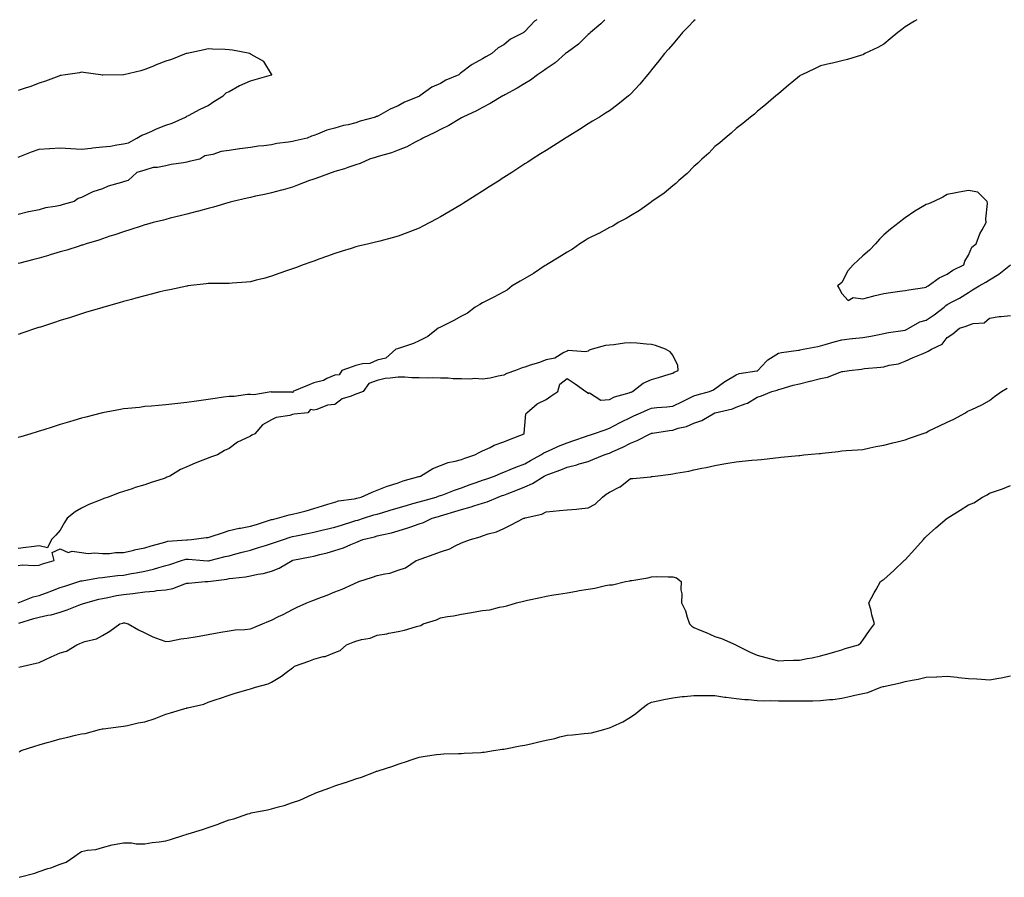
# Model space of a CAD drawing. Units: inches. Extents: x 902483 to 905123, y 7202858 to 7205498.
# Drawn here: x 903419 to 903885, y 7205092 to 7205498 of the extents above; entities that cross this region are included whole.
import ezdxf

# ---------------------------------------------------------------- set-up
doc = ezdxf.new("R2010")
doc.units = ezdxf.units.IN
doc.header["$MEASUREMENT"] = 0
doc.layers.add('Contour_90247202', color=7, linetype='Continuous', true_color=0xe19446)

msp = doc.modelspace()

# ---------------------------------------------------------------- linework, layer by layer
at = {"layer": 'Contour_90247202'}
for points in [[(903663.75, 7205498, 3267), (903662.63, 7205497.33, 3267), (903658.05, 7205492.35, 3267), (903657.78, 7205492.19, 3267), (903657.53, 7205491.92, 3267), (903651.18, 7205488.78, 3267), (903648.05, 7205486.08, 3267), (903645.37, 7205484.6, 3267), (903642.41, 7205481.92, 3267), (903639.48, 7205480.49, 3267), (903638.05, 7205479.54, 3267), (903633.1, 7205476.86, 3267), (903632.55, 7205476.41, 3267), (903628.05, 7205472.92, 3267), (903627.42, 7205472.56, 3267), (903626.72, 7205471.92, 3267), (903620.64, 7205469.34, 3267), (903618.05, 7205467.84, 3267), (903613.99, 7205465.98, 3267), (903608.32, 7205461.92, 3267), (903608.14, 7205461.84, 3267), (903608.05, 7205461.78, 3267), (903607.81, 7205461.69, 3267), (903600.98, 7205458.99, 3267), (903598.05, 7205457.27, 3267), (903594.28, 7205455.69, 3267), (903588.67, 7205452.55, 3267), (903588.05, 7205452.21, 3267), (903587.81, 7205452.15, 3267), (903587.38, 7205451.92, 3267), (903580.07, 7205449.89, 3267), (903578.05, 7205449.21, 3267), (903574.41, 7205448.29, 3267), (903572.1, 7205447.86, 3267), (903568.05, 7205446.61, 3267), (903564.28, 7205445.69, 3267), (903559.88, 7205443.74, 3267), (903558.05, 7205443.13, 3267), (903557.06, 7205442.92, 3267), (903554.92, 7205441.92, 3267), (903549.28, 7205440.69, 3267), (903548.05, 7205440.34, 3267), (903546.13, 7205439.99, 3267), (903540.67, 7205439.3, 3267), (903538.05, 7205438.8, 3267), (903534.4, 7205438.27, 3267), (903531.9, 7205438.07, 3267), (903528.05, 7205437.43, 3267), (903523.09, 7205436.88, 3267), (903522.97, 7205436.84, 3267), (903518.05, 7205436.08, 3267), (903514.31, 7205435.65, 3267), (903510.25, 7205434.13, 3267), (903506.51, 7205433.46, 3267), (903504.2, 7205431.92, 3267), (903499.09, 7205430.88, 3267), (903498.05, 7205430.57, 3267), (903496.34, 7205430.2, 3267), (903490.53, 7205429.44, 3267), (903488.05, 7205428.78, 3267), (903484.14, 7205428.01, 3267), (903482.01, 7205427.96, 3267), (903478.05, 7205426.76, 3267), (903474.35, 7205425.61, 3267), (903470.23, 7205421.92, 3267), (903468.53, 7205421.43, 3267), (903468.05, 7205421.26, 3267), (903467.03, 7205420.9, 3267), (903460.73, 7205419.24, 3267), (903458.05, 7205417.99, 3267), (903453.46, 7205416.51, 3267), (903451.62, 7205415.49, 3267), (903448.05, 7205413.83, 3267), (903446.58, 7205413.4, 3267), (903444.61, 7205411.92, 3267), (903439.42, 7205410.55, 3267), (903438.05, 7205410.08, 3267), (903435.65, 7205409.52, 3267), (903431.1, 7205408.87, 3267), (903428.05, 7205407.96, 3267), (903423.17, 7205407.04, 3267), (903422.94, 7205407.02, 3267), (903418.05, 7205405.81, 3267)], [(903695.87, 7205498, 3266), (903693.99, 7205495.98, 3266), (903689.13, 7205491.92, 3266), (903688.57, 7205491.39, 3266), (903688.05, 7205490.96, 3266), (903683.48, 7205486.49, 3266), (903680.36, 7205484.22, 3266), (903678.05, 7205482.49, 3266), (903677.74, 7205482.23, 3266), (903677.35, 7205481.92, 3266), (903672.37, 7205477.6, 3266), (903668.05, 7205474.69, 3266), (903666.42, 7205473.54, 3266), (903664.05, 7205471.92, 3266), (903660.67, 7205469.3, 3266), (903658.05, 7205467.76, 3266), (903654.44, 7205465.53, 3266), (903648.51, 7205462.37, 3266), (903648.05, 7205462.12, 3266), (903647.92, 7205462.06, 3266), (903647.67, 7205461.92, 3266), (903641.68, 7205458.29, 3266), (903638.05, 7205456.49, 3266), (903635.06, 7205454.91, 3266), (903628.69, 7205451.92, 3266), (903628.3, 7205451.67, 3266), (903628.05, 7205451.55, 3266), (903627.2, 7205451.06, 3266), (903622, 7205447.97, 3266), (903618.05, 7205446.04, 3266), (903615.4, 7205444.58, 3266), (903609.76, 7205441.92, 3266), (903608.72, 7205441.26, 3266), (903608.05, 7205440.92, 3266), (903606.12, 7205439.99, 3266), (903602.11, 7205437.86, 3266), (903598.05, 7205436.22, 3266), (903594.96, 7205435.01, 3266), (903589.68, 7205433.54, 3266), (903588.05, 7205433.01, 3266), (903587.23, 7205432.74, 3266), (903584.54, 7205431.92, 3266), (903580.01, 7205429.97, 3266), (903578.05, 7205429.34, 3266), (903574.15, 7205428.03, 3266), (903572.56, 7205427.41, 3266), (903568.05, 7205426.06, 3266), (903564.99, 7205424.99, 3266), (903558.99, 7205422.86, 3266), (903558.05, 7205422.53, 3266), (903557.59, 7205422.37, 3266), (903556.06, 7205421.92, 3266), (903550.35, 7205419.62, 3266), (903548.05, 7205418.74, 3266), (903543.62, 7205417.49, 3266), (903542.77, 7205417.21, 3266), (903538.05, 7205416.02, 3266), (903534.71, 7205415.26, 3266), (903530.52, 7205414.38, 3266), (903528.05, 7205413.85, 3266), (903526.52, 7205413.44, 3266), (903519.84, 7205411.92, 3266), (903518.43, 7205411.55, 3266), (903518.05, 7205411.45, 3266), (903517.42, 7205411.3, 3266), (903510.68, 7205409.28, 3266), (903508.05, 7205408.64, 3266), (903503.53, 7205407.41, 3266), (903502.78, 7205407.19, 3266), (903498.05, 7205405.94, 3266), (903494.85, 7205405.12, 3266), (903490.08, 7205403.95, 3266), (903488.05, 7205403.42, 3266), (903486.86, 7205403.11, 3266), (903482.09, 7205401.92, 3266), (903478.95, 7205401.02, 3266), (903478.05, 7205400.79, 3266), (903476.42, 7205400.28, 3266), (903471.39, 7205398.58, 3266), (903468.05, 7205397.62, 3266), (903463.84, 7205396.14, 3266), (903461.58, 7205395.46, 3266), (903458.05, 7205394.28, 3266), (903456.29, 7205393.68, 3266), (903450.36, 7205391.92, 3266), (903448.65, 7205391.31, 3266), (903448.05, 7205391.16, 3266), (903446.95, 7205390.81, 3266), (903441.1, 7205388.87, 3266), (903438.05, 7205388.01, 3266), (903433.34, 7205386.63, 3266), (903432.55, 7205386.41, 3266), (903428.05, 7205385.14, 3266), (903425.52, 7205384.44, 3266), (903418.86, 7205382.72, 3266), (903418.05, 7205382.51, 3266)], [(903738.59, 7205498, 3265), (903738.05, 7205497.45, 3265), (903735.34, 7205494.63, 3265), (903732.68, 7205491.92, 3265), (903730.56, 7205489.4, 3265), (903728.05, 7205486.45, 3265), (903725.97, 7205483.99, 3265), (903724.19, 7205481.92, 3265), (903721.47, 7205478.5, 3265), (903718.05, 7205474.21, 3265), (903717.02, 7205472.96, 3265), (903716.16, 7205471.92, 3265), (903712.44, 7205467.53, 3265), (903708.05, 7205462.68, 3265), (903707.65, 7205462.31, 3265), (903707.17, 7205461.92, 3265), (903702.11, 7205457.86, 3265), (903698.05, 7205454.87, 3265), (903696.24, 7205453.74, 3265), (903693.33, 7205451.92, 3265), (903690.07, 7205449.91, 3265), (903688.05, 7205448.66, 3265), (903683.9, 7205446.06, 3265), (903679.35, 7205443.23, 3265), (903678.05, 7205442.41, 3265), (903677.75, 7205442.21, 3265), (903677.27, 7205441.92, 3265), (903671.62, 7205438.35, 3265), (903668.05, 7205436.08, 3265), (903665.51, 7205434.46, 3265), (903661.54, 7205431.92, 3265), (903659.41, 7205430.55, 3265), (903658.05, 7205429.69, 3265), (903653.32, 7205426.65, 3265), (903651.83, 7205425.69, 3265), (903648.05, 7205423.27, 3265), (903647.23, 7205422.74, 3265), (903645.95, 7205421.92, 3265), (903641.14, 7205418.83, 3265), (903638.05, 7205416.84, 3265), (903635.05, 7205414.93, 3265), (903630.3, 7205411.92, 3265), (903628.92, 7205411.06, 3265), (903628.05, 7205410.51, 3265), (903624.59, 7205408.46, 3265), (903622.66, 7205407.31, 3265), (903618.05, 7205404.58, 3265), (903616.31, 7205403.66, 3265), (903613.02, 7205401.92, 3265), (903609.75, 7205400.22, 3265), (903608.05, 7205399.32, 3265), (903603.87, 7205397.74, 3265), (903602.68, 7205397.29, 3265), (903598.05, 7205395.51, 3265), (903595.21, 7205394.75, 3265), (903589.32, 7205393.19, 3265), (903588.05, 7205392.86, 3265), (903587.3, 7205392.68, 3265), (903584.2, 7205391.92, 3265), (903579.26, 7205390.71, 3265), (903578.05, 7205390.4, 3265), (903575.86, 7205389.73, 3265), (903571.52, 7205388.44, 3265), (903568.05, 7205387.35, 3265), (903564.04, 7205385.94, 3265), (903560.88, 7205384.75, 3265), (903558.05, 7205383.72, 3265), (903556.73, 7205383.25, 3265), (903553.11, 7205381.92, 3265), (903549.4, 7205380.57, 3265), (903548.05, 7205380.06, 3265), (903545.19, 7205379.07, 3265), (903542.02, 7205377.96, 3265), (903538.05, 7205376.53, 3265), (903534.44, 7205375.53, 3265), (903530.77, 7205374.63, 3265), (903528.05, 7205373.93, 3265), (903526.23, 7205373.74, 3265), (903519.37, 7205373.25, 3265), (903518.05, 7205373.11, 3265), (903516.91, 7205373.07, 3265), (903509.19, 7205373.05, 3265), (903508.05, 7205373.01, 3265), (903507.1, 7205372.88, 3265), (903498.46, 7205371.92, 3265), (903498.09, 7205371.88, 3265), (903498.05, 7205371.88, 3265), (903498, 7205371.86, 3265), (903489.86, 7205370.12, 3265), (903488.05, 7205369.79, 3265), (903485.19, 7205369.07, 3265), (903481.77, 7205368.21, 3265), (903478.05, 7205367.25, 3265), (903473.83, 7205366.14, 3265), (903471.71, 7205365.57, 3265), (903468.05, 7205364.6, 3265), (903465.96, 7205364.01, 3265), (903458.72, 7205361.92, 3265), (903458.2, 7205361.76, 3265), (903458.05, 7205361.72, 3265), (903457.76, 7205361.63, 3265), (903450.53, 7205359.44, 3265), (903448.05, 7205358.68, 3265), (903443.33, 7205357.19, 3265), (903442.9, 7205357.06, 3265), (903438.05, 7205355.53, 3265), (903435.31, 7205354.65, 3265), (903428.62, 7205352.49, 3265), (903428.05, 7205352.31, 3265), (903427.76, 7205352.21, 3265), (903426.87, 7205351.92, 3265), (903420.3, 7205349.67, 3265), (903418.05, 7205348.89, 3265)], [(903843.62, 7205498, 3264), (903842.59, 7205497.37, 3264), (903838.05, 7205494.54, 3264), (903836.57, 7205493.4, 3264), (903834.6, 7205491.92, 3264), (903831.07, 7205488.89, 3264), (903828.05, 7205486.49, 3264), (903825.12, 7205484.85, 3264), (903819.03, 7205481.92, 3264), (903818.4, 7205481.57, 3264), (903818.05, 7205481.41, 3264), (903817.36, 7205481.24, 3264), (903810.76, 7205479.21, 3264), (903808.05, 7205478.58, 3264), (903803.62, 7205477.49, 3264), (903802.71, 7205477.27, 3264), (903798.05, 7205476.1, 3264), (903795.18, 7205474.79, 3264), (903789.15, 7205471.92, 3264), (903788.44, 7205471.53, 3264), (903788.05, 7205471.31, 3264), (903784.46, 7205468.33, 3264), (903782.92, 7205467.06, 3264), (903778.05, 7205462.94, 3264), (903777.51, 7205462.45, 3264), (903776.88, 7205461.92, 3264), (903772.17, 7205457.8, 3264), (903768.05, 7205454.52, 3264), (903766.69, 7205453.29, 3264), (903764.94, 7205451.92, 3264), (903761.16, 7205448.81, 3264), (903758.05, 7205446.55, 3264), (903755.7, 7205444.26, 3264), (903752.84, 7205441.92, 3264), (903750.29, 7205439.67, 3264), (903748.05, 7205437.97, 3264), (903745.12, 7205434.85, 3264), (903741.8, 7205431.92, 3264), (903739.92, 7205430.05, 3264), (903738.05, 7205428.54, 3264), (903734.82, 7205425.16, 3264), (903730.93, 7205421.92, 3264), (903729.48, 7205420.49, 3264), (903728.05, 7205419.38, 3264), (903724.06, 7205415.9, 3264), (903718.16, 7205411.92, 3264), (903718.1, 7205411.86, 3264), (903718.05, 7205411.84, 3264), (903717.77, 7205411.65, 3264), (903712.36, 7205407.6, 3264), (903708.05, 7205405.2, 3264), (903706.03, 7205403.93, 3264), (903702.26, 7205401.92, 3264), (903699.68, 7205400.3, 3264), (903698.05, 7205399.62, 3264), (903693.12, 7205396.84, 3264), (903692.87, 7205396.74, 3264), (903688.05, 7205394.42, 3264), (903686.51, 7205393.46, 3264), (903684.06, 7205391.92, 3264), (903680.6, 7205389.36, 3264), (903678.05, 7205387.99, 3264), (903674.33, 7205385.63, 3264), (903668.23, 7205381.92, 3264), (903668.13, 7205381.84, 3264), (903668.05, 7205381.8, 3264), (903667.71, 7205381.59, 3264), (903662.13, 7205377.84, 3264), (903658.05, 7205375.53, 3264), (903655.8, 7205374.17, 3264), (903652.05, 7205371.92, 3264), (903649.8, 7205370.16, 3264), (903648.05, 7205369.22, 3264), (903643.41, 7205366.55, 3264), (903642.06, 7205365.92, 3264), (903638.05, 7205363.91, 3264), (903636.77, 7205363.21, 3264), (903634.49, 7205361.92, 3264), (903630.9, 7205359.07, 3264), (903628.05, 7205357.62, 3264), (903624.46, 7205355.51, 3264), (903619.09, 7205352.96, 3264), (903618.05, 7205352.43, 3264), (903617.71, 7205352.25, 3264), (903617.04, 7205351.92, 3264), (903612.02, 7205347.94, 3264), (903608.05, 7205345.87, 3264), (903605.33, 7205344.63, 3264), (903598.61, 7205342.49, 3264), (903598.05, 7205342.27, 3264), (903597.79, 7205342.17, 3264), (903596.97, 7205341.92, 3264), (903592.17, 7205337.8, 3264), (903588.05, 7205336.71, 3264), (903584.7, 7205335.28, 3264), (903581.23, 7205335.1, 3264), (903578.05, 7205334.32, 3264), (903576.34, 7205333.62, 3264), (903571.44, 7205331.92, 3264), (903570.07, 7205329.91, 3264), (903568.05, 7205329.75, 3264), (903564.2, 7205328.07, 3264), (903562.73, 7205327.23, 3264), (903558.05, 7205326, 3264), (903555.17, 7205324.79, 3264), (903548.21, 7205321.92, 3264), (903548.31, 7205321.67, 3264), (903548.05, 7205321.49, 3264), (903547.78, 7205321.65, 3264), (903538.38, 7205321.59, 3264), (903538.05, 7205321.69, 3264), (903537.86, 7205321.72, 3264), (903529.65, 7205320.32, 3264), (903528.05, 7205320.55, 3264), (903526.63, 7205320.51, 3264), (903520.34, 7205319.63, 3264), (903518.05, 7205319.6, 3264), (903515.34, 7205319.21, 3264), (903511.38, 7205318.58, 3264), (903508.05, 7205318.13, 3264), (903503.66, 7205317.53, 3264), (903502.6, 7205317.37, 3264), (903498.05, 7205316.74, 3264), (903493.7, 7205316.28, 3264), (903492.25, 7205316.12, 3264), (903488.05, 7205315.69, 3264), (903484.6, 7205315.38, 3264), (903481.21, 7205315.08, 3264), (903478.05, 7205314.81, 3264), (903475.54, 7205314.44, 3264), (903470.1, 7205313.97, 3264), (903468.05, 7205313.7, 3264), (903466.59, 7205313.38, 3264), (903458.13, 7205311.92, 3264), (903458.06, 7205311.9, 3264), (903458.05, 7205311.9, 3264), (903458.03, 7205311.9, 3264), (903450.14, 7205309.83, 3264), (903448.05, 7205309.4, 3264), (903444.42, 7205308.29, 3264), (903442.38, 7205307.58, 3264), (903438.05, 7205306.39, 3264), (903434.72, 7205305.26, 3264), (903429.83, 7205303.7, 3264), (903428.05, 7205303.11, 3264), (903427.14, 7205302.84, 3264), (903424.08, 7205301.92, 3264), (903419.46, 7205300.51, 3264), (903418.05, 7205300.14, 3264)], [(903418.05, 7205432.96, 3267), (903419.71, 7205433.58, 3267), (903424.47, 7205435.51, 3267), (903428.05, 7205436.74, 3267), (903432.97, 7205437, 3267), (903433.13, 7205437, 3267), (903438.05, 7205437.25, 3267), (903443.01, 7205436.96, 3267), (903443.08, 7205436.96, 3267), (903448.05, 7205436.71, 3267), (903452.76, 7205437.21, 3267), (903453.39, 7205437.27, 3267), (903458.05, 7205437.72, 3267), (903461.79, 7205438.17, 3267), (903464.88, 7205438.76, 3267), (903468.05, 7205439.17, 3267), (903470.31, 7205439.67, 3267), (903474.3, 7205441.92, 3267), (903476.69, 7205443.29, 3267), (903478.05, 7205443.76, 3267), (903481.35, 7205445.22, 3267), (903483.65, 7205446.31, 3267), (903488.05, 7205448.01, 3267), (903490.97, 7205448.99, 3267), (903497.33, 7205451.92, 3267), (903497.76, 7205452.21, 3267), (903498.05, 7205452.31, 3267), (903498.84, 7205452.7, 3267), (903504.27, 7205455.69, 3267), (903508.05, 7205457.37, 3267), (903510.73, 7205459.24, 3267), (903515.17, 7205461.92, 3267), (903516.66, 7205463.31, 3267), (903518.05, 7205463.97, 3267), (903522.94, 7205466.8, 3267), (903523.07, 7205466.9, 3267), (903528.05, 7205469.05, 3267), (903530.26, 7205469.71, 3267), (903538, 7205471.88, 3267), (903538.05, 7205471.88, 3267), (903538.08, 7205471.9, 3267), (903538.21, 7205471.92, 3267), (903538.18, 7205472.04, 3267), (903538.05, 7205472.21, 3267), (903534.37, 7205478.25, 3267), (903528.44, 7205481.53, 3267), (903528.05, 7205481.8, 3267), (903527.99, 7205481.86, 3267), (903527.85, 7205481.92, 3267), (903519.65, 7205483.52, 3267), (903518.05, 7205483.78, 3267), (903516.13, 7205483.85, 3267), (903510.2, 7205484.07, 3267), (903508.05, 7205484.15, 3267), (903506.18, 7205483.78, 3267), (903498.2, 7205482.06, 3267), (903498.05, 7205482.04, 3267), (903497.96, 7205482, 3267), (903497.7, 7205481.92, 3267), (903490.76, 7205479.21, 3267), (903488.05, 7205478.44, 3267), (903483.43, 7205476.55, 3267), (903482.16, 7205476.04, 3267), (903478.05, 7205474.34, 3267), (903476.19, 7205473.78, 3267), (903468.22, 7205471.92, 3267), (903468.09, 7205471.88, 3267), (903468.05, 7205471.86, 3267), (903468, 7205471.86, 3267), (903458.18, 7205471.78, 3267), (903458.05, 7205471.78, 3267), (903457.93, 7205471.8, 3267), (903457.17, 7205471.92, 3267), (903449.06, 7205472.94, 3267), (903448.05, 7205473.11, 3267), (903447.14, 7205472.84, 3267), (903440.52, 7205471.92, 3267), (903438.42, 7205471.55, 3267), (903438.05, 7205471.51, 3267), (903437.44, 7205471.31, 3267), (903431.1, 7205468.87, 3267), (903428.05, 7205467.92, 3267), (903423.69, 7205466.28, 3267), (903421.92, 7205465.79, 3267), (903418.05, 7205464.52, 3267)], [(903418.11, 7205221.92, 3263), (903425.27, 7205224.69, 3263), (903428.05, 7205225.34, 3263), (903432.79, 7205227.17, 3263), (903433.59, 7205227.47, 3263), (903438.05, 7205229.11, 3263), (903440.2, 7205229.77, 3263), (903446.89, 7205231.92, 3263), (903447.74, 7205232.23, 3263), (903448.05, 7205232.29, 3263), (903448.48, 7205232.35, 3263), (903456.22, 7205233.76, 3263), (903458.05, 7205233.95, 3263), (903460.33, 7205234.21, 3263), (903465.22, 7205234.75, 3263), (903468.05, 7205235.05, 3263), (903471.85, 7205235.73, 3263), (903473.93, 7205236.04, 3263), (903478.05, 7205236.82, 3263), (903482.16, 7205237.8, 3263), (903484.73, 7205238.6, 3263), (903488.05, 7205239.5, 3263), (903489.87, 7205240.1, 3263), (903495.43, 7205241.92, 3263), (903497.46, 7205242.51, 3263), (903498.05, 7205242.6, 3263), (903498.74, 7205242.6, 3263), (903505.94, 7205241.92, 3263), (903507.85, 7205241.72, 3263), (903508.05, 7205241.72, 3263), (903508.22, 7205241.74, 3263), (903508.92, 7205241.92, 3263), (903516.21, 7205243.76, 3263), (903518.05, 7205244.21, 3263), (903521.18, 7205245.05, 3263), (903524.15, 7205245.81, 3263), (903528.05, 7205246.9, 3263), (903531.93, 7205248.05, 3263), (903535.19, 7205249.07, 3263), (903538.05, 7205249.93, 3263), (903539.52, 7205250.46, 3263), (903543.71, 7205251.92, 3263), (903546.98, 7205252.99, 3263), (903548.05, 7205253.27, 3263), (903549.75, 7205253.62, 3263), (903555.19, 7205254.77, 3263), (903558.05, 7205255.38, 3263), (903562.6, 7205256.47, 3263), (903563.31, 7205256.65, 3263), (903568.05, 7205257.74, 3263), (903571.26, 7205258.72, 3263), (903576.51, 7205260.38, 3263), (903578.05, 7205260.87, 3263), (903578.89, 7205261.08, 3263), (903581.56, 7205261.92, 3263), (903586.49, 7205263.48, 3263), (903588.05, 7205263.89, 3263), (903590.84, 7205264.71, 3263), (903594.25, 7205265.73, 3263), (903598.05, 7205266.82, 3263), (903601.99, 7205267.97, 3263), (903605, 7205268.87, 3263), (903608.05, 7205269.77, 3263), (903609.72, 7205270.24, 3263), (903615.99, 7205271.92, 3263), (903617.51, 7205272.47, 3263), (903618.05, 7205272.64, 3263), (903619.2, 7205273.07, 3263), (903624.77, 7205275.2, 3263), (903628.05, 7205276.35, 3263), (903632.06, 7205277.9, 3263), (903634.98, 7205278.85, 3263), (903638.05, 7205279.93, 3263), (903639.5, 7205280.47, 3263), (903643.73, 7205281.92, 3263), (903646.77, 7205283.21, 3263), (903648.05, 7205283.7, 3263), (903651.08, 7205284.95, 3263), (903653.8, 7205286.18, 3263), (903658.05, 7205287.74, 3263), (903660.68, 7205289.3, 3263), (903665.52, 7205291.92, 3263), (903667.04, 7205292.94, 3263), (903668.05, 7205293.38, 3263), (903670.66, 7205294.52, 3263), (903673.95, 7205296.02, 3263), (903678.05, 7205297.7, 3263), (903681.24, 7205298.74, 3263), (903686.73, 7205300.61, 3263), (903688.05, 7205301.04, 3263), (903688.71, 7205301.26, 3263), (903690.58, 7205301.92, 3263), (903696.09, 7205303.87, 3263), (903698.05, 7205304.58, 3263), (903702.9, 7205307.08, 3263), (903703.5, 7205307.37, 3263), (903708.05, 7205309.69, 3263), (903709.59, 7205310.38, 3263), (903712.91, 7205311.92, 3263), (903716.48, 7205313.5, 3263), (903718.05, 7205314.11, 3263), (903720.49, 7205314.36, 3263), (903725.28, 7205314.69, 3263), (903728.05, 7205315.01, 3263), (903732.73, 7205317.23, 3263), (903733.99, 7205317.86, 3263), (903738.05, 7205319.83, 3263), (903739.59, 7205320.38, 3263), (903745.39, 7205321.92, 3263), (903747.29, 7205322.68, 3263), (903748.05, 7205323.15, 3263), (903752.75, 7205326.63, 3263), (903753.09, 7205326.88, 3263), (903758.05, 7205329.81, 3263), (903759.56, 7205330.4, 3263), (903767.83, 7205331.71, 3263), (903768.05, 7205331.76, 3263), (903768.17, 7205331.8, 3263), (903768.32, 7205331.92, 3263), (903772.45, 7205336.31, 3263), (903773.03, 7205336.94, 3263), (903773.13, 7205337, 3263), (903778.05, 7205340.1, 3263), (903779.61, 7205340.36, 3263), (903787.63, 7205341.49, 3263), (903788.05, 7205341.57, 3263), (903788.35, 7205341.63, 3263), (903789.86, 7205341.92, 3263), (903796.68, 7205343.29, 3263), (903798.05, 7205343.52, 3263), (903800.29, 7205344.17, 3263), (903804.44, 7205345.53, 3263), (903808.05, 7205346.41, 3263), (903812.96, 7205347.02, 3263), (903813.16, 7205347.04, 3263), (903818.05, 7205347.58, 3263), (903821.78, 7205348.19, 3263), (903824.96, 7205348.83, 3263), (903828.05, 7205349.36, 3263), (903830.13, 7205349.83, 3263), (903836.96, 7205350.83, 3263), (903838.05, 7205351.04, 3263), (903838.7, 7205351.28, 3263), (903839.81, 7205351.92, 3263), (903844.99, 7205354.99, 3263), (903848.05, 7205355.79, 3263), (903851.77, 7205358.19, 3263), (903856.59, 7205361.92, 3263), (903857.31, 7205362.66, 3263), (903858.05, 7205363.13, 3263), (903860.66, 7205364.54, 3263), (903863.88, 7205366.1, 3263), (903868.05, 7205368.81, 3263), (903869.95, 7205370.03, 3263), (903873.1, 7205371.92, 3263), (903876.28, 7205373.7, 3263), (903878.05, 7205374.83, 3263), (903882.39, 7205377.58, 3263), (903888.02, 7205381.92, 3263)], [(903418.44, 7205212.31, 3262), (903425.57, 7205214.4, 3262), (903428.05, 7205215.14, 3262), (903432.17, 7205216.04, 3262), (903433.78, 7205216.2, 3262), (903438.05, 7205217.47, 3262), (903441.33, 7205218.64, 3262), (903446.87, 7205220.73, 3262), (903448.05, 7205221.18, 3262), (903448.62, 7205221.35, 3262), (903450.14, 7205221.92, 3262), (903456.36, 7205223.62, 3262), (903458.05, 7205223.99, 3262), (903460.54, 7205224.42, 3262), (903464.68, 7205225.28, 3262), (903468.05, 7205225.81, 3262), (903472.47, 7205226.33, 3262), (903473.52, 7205226.45, 3262), (903478.05, 7205227.02, 3262), (903482.55, 7205227.43, 3262), (903483.79, 7205227.66, 3262), (903488.05, 7205228.11, 3262), (903491.36, 7205228.62, 3262), (903497.03, 7205230.9, 3262), (903498.05, 7205231.14, 3262), (903498.81, 7205231.16, 3262), (903506.63, 7205231.92, 3262), (903507.98, 7205232, 3262), (903508.14, 7205232, 3262), (903516.87, 7205233.09, 3262), (903518.05, 7205233.33, 3262), (903519.74, 7205233.62, 3262), (903525.78, 7205234.19, 3262), (903528.05, 7205234.65, 3262), (903531.58, 7205235.44, 3262), (903534.19, 7205235.79, 3262), (903538.05, 7205236.9, 3262), (903541.63, 7205238.35, 3262), (903547.84, 7205241.92, 3262), (903548, 7205241.98, 3262), (903548.05, 7205242, 3262), (903548.14, 7205242.02, 3262), (903556.35, 7205243.62, 3262), (903558.05, 7205244.01, 3262), (903560.89, 7205244.75, 3262), (903564.45, 7205245.51, 3262), (903568.05, 7205246.59, 3262), (903572.11, 7205247.86, 3262), (903575.71, 7205249.58, 3262), (903578.05, 7205250.51, 3262), (903579.08, 7205250.9, 3262), (903581.36, 7205251.92, 3262), (903586.76, 7205253.21, 3262), (903588.05, 7205253.58, 3262), (903590.28, 7205254.15, 3262), (903594.88, 7205255.08, 3262), (903598.05, 7205256.02, 3262), (903602.61, 7205257.37, 3262), (903604.07, 7205257.94, 3262), (903608.05, 7205259.3, 3262), (903609.98, 7205259.99, 3262), (903614.22, 7205261.92, 3262), (903617.2, 7205262.78, 3262), (903618.05, 7205263.01, 3262), (903619.61, 7205263.48, 3262), (903624.86, 7205265.1, 3262), (903628.05, 7205266.06, 3262), (903632.64, 7205267.33, 3262), (903633.91, 7205267.78, 3262), (903638.05, 7205269.07, 3262), (903640.25, 7205269.71, 3262), (903645.46, 7205271.92, 3262), (903647.32, 7205272.64, 3262), (903648.05, 7205272.9, 3262), (903649.67, 7205273.54, 3262), (903654.53, 7205275.44, 3262), (903658.05, 7205276.8, 3262), (903661.64, 7205278.33, 3262), (903667.21, 7205281.92, 3262), (903667.73, 7205282.23, 3262), (903668.05, 7205282.41, 3262), (903668.85, 7205282.72, 3262), (903675.04, 7205284.93, 3262), (903678.05, 7205286.18, 3262), (903682.71, 7205287.25, 3262), (903683.77, 7205287.64, 3262), (903688.05, 7205288.85, 3262), (903690.28, 7205289.69, 3262), (903695.55, 7205291.92, 3262), (903697.43, 7205292.55, 3262), (903698.05, 7205292.76, 3262), (903699.62, 7205293.48, 3262), (903704.36, 7205295.61, 3262), (903708.05, 7205297.51, 3262), (903711.27, 7205298.7, 3262), (903717.38, 7205301.92, 3262), (903717.84, 7205302.13, 3262), (903718.05, 7205302.21, 3262), (903718.39, 7205302.25, 3262), (903726.44, 7205303.52, 3262), (903728.05, 7205303.7, 3262), (903730.67, 7205304.54, 3262), (903734.52, 7205305.44, 3262), (903738.05, 7205306.92, 3262), (903741.82, 7205308.15, 3262), (903747.99, 7205311.86, 3262), (903748.05, 7205311.88, 3262), (903748.07, 7205311.9, 3262), (903748.13, 7205311.92, 3262), (903756.28, 7205313.7, 3262), (903758.05, 7205314.5, 3262), (903762.3, 7205316.18, 3262), (903763.48, 7205316.49, 3262), (903768.05, 7205319.24, 3262), (903770.03, 7205319.95, 3262), (903774.91, 7205321.92, 3262), (903777.44, 7205322.53, 3262), (903778.05, 7205322.92, 3262), (903779.4, 7205323.27, 3262), (903785.07, 7205324.89, 3262), (903788.05, 7205325.61, 3262), (903792.98, 7205326.86, 3262), (903793.09, 7205326.88, 3262), (903798.05, 7205328.05, 3262), (903801.25, 7205328.72, 3262), (903807.27, 7205331.14, 3262), (903808.05, 7205331.35, 3262), (903808.61, 7205331.37, 3262), (903811.59, 7205331.92, 3262), (903817.4, 7205332.56, 3262), (903818.05, 7205332.66, 3262), (903818.91, 7205332.78, 3262), (903826.52, 7205333.44, 3262), (903828.05, 7205333.66, 3262), (903830.46, 7205334.34, 3262), (903834.87, 7205335.1, 3262), (903838.05, 7205336.3, 3262), (903841.95, 7205338.01, 3262), (903845.79, 7205339.65, 3262), (903848.05, 7205340.65, 3262), (903848.98, 7205340.98, 3262), (903850.49, 7205341.92, 3262), (903855.58, 7205344.38, 3262), (903858.05, 7205347.51, 3262), (903860.64, 7205349.32, 3262), (903863.83, 7205351.92, 3262), (903867.04, 7205352.94, 3262), (903868.05, 7205353.37, 3262), (903870.25, 7205354.11, 3262), (903875.46, 7205354.5, 3262), (903878.05, 7205356.63, 3262), (903882.59, 7205357.39, 3262), (903883.53, 7205357.41, 3262), (903888.05, 7205357.99, 3262)], [(903418.05, 7205239.63, 3264), (903420.14, 7205239.83, 3264), (903425.63, 7205239.5, 3264), (903428.05, 7205239.67, 3264), (903429.6, 7205240.38, 3264), (903435.18, 7205241.92, 3264), (903434.19, 7205245.79, 3264), (903438.05, 7205247.47, 3264), (903441.78, 7205245.65, 3264), (903443.67, 7205246.3, 3264), (903448.05, 7205245.69, 3264), (903451.31, 7205245.18, 3264), (903454.39, 7205245.59, 3264), (903458.05, 7205245.24, 3264), (903461.4, 7205245.26, 3264), (903464.22, 7205245.75, 3264), (903468.05, 7205245.79, 3264), (903473.04, 7205246.9, 3264), (903473.06, 7205246.92, 3264), (903478.05, 7205247.88, 3264), (903481.12, 7205248.85, 3264), (903486.49, 7205250.36, 3264), (903488.05, 7205250.83, 3264), (903488.96, 7205251.02, 3264), (903497.85, 7205251.72, 3264), (903498.05, 7205251.76, 3264), (903498.22, 7205251.76, 3264), (903500.21, 7205251.92, 3264), (903507.16, 7205252.82, 3264), (903508.05, 7205252.88, 3264), (903509.47, 7205253.35, 3264), (903514.86, 7205255.1, 3264), (903518.05, 7205256.12, 3264), (903522.73, 7205257.25, 3264), (903523.43, 7205257.29, 3264), (903528.05, 7205258.15, 3264), (903530.93, 7205259.05, 3264), (903537.1, 7205260.96, 3264), (903538.05, 7205261.28, 3264), (903538.56, 7205261.41, 3264), (903540.93, 7205261.92, 3264), (903546.43, 7205263.54, 3264), (903548.05, 7205263.8, 3264), (903550.64, 7205264.5, 3264), (903554.45, 7205265.51, 3264), (903558.05, 7205266.55, 3264), (903562.19, 7205267.78, 3264), (903564.7, 7205268.56, 3264), (903568.05, 7205269.6, 3264), (903569.84, 7205270.14, 3264), (903577.23, 7205271.1, 3264), (903578.05, 7205271.3, 3264), (903578.54, 7205271.43, 3264), (903580.57, 7205271.92, 3264), (903585.77, 7205274.21, 3264), (903588.05, 7205275.22, 3264), (903592.82, 7205277.15, 3264), (903593.43, 7205277.29, 3264), (903598.05, 7205278.76, 3264), (903600.35, 7205279.62, 3264), (903607.8, 7205281.67, 3264), (903608.05, 7205281.74, 3264), (903608.18, 7205281.78, 3264), (903608.54, 7205281.92, 3264), (903614.42, 7205285.55, 3264), (903618.05, 7205286.96, 3264), (903621.68, 7205288.29, 3264), (903625.08, 7205288.95, 3264), (903628.05, 7205289.79, 3264), (903629.59, 7205290.38, 3264), (903634.36, 7205291.92, 3264), (903636.69, 7205293.29, 3264), (903638.05, 7205293.81, 3264), (903641.58, 7205295.46, 3264), (903643.5, 7205296.47, 3264), (903648.05, 7205298.09, 3264), (903650.72, 7205299.24, 3264), (903657.74, 7205301.92, 3264), (903657.69, 7205302.29, 3264), (903658.05, 7205305.88, 3264), (903658.54, 7205311.43, 3264), (903658.92, 7205311.92, 3264), (903663.88, 7205316.1, 3264), (903668.05, 7205318.13, 3264), (903670.3, 7205319.67, 3264), (903673.61, 7205321.92, 3264), (903674.53, 7205325.44, 3264), (903678.05, 7205328.05, 3264), (903681.79, 7205325.65, 3264), (903686.83, 7205321.92, 3264), (903687.66, 7205321.53, 3264), (903688.05, 7205321.04, 3264), (903688.66, 7205321.31, 3264), (903694.01, 7205317.88, 3264), (903698.05, 7205318.13, 3264), (903700.54, 7205319.44, 3264), (903707.48, 7205321.35, 3264), (903708.05, 7205321.57, 3264), (903708.3, 7205321.67, 3264), (903709, 7205321.92, 3264), (903714.03, 7205325.94, 3264), (903718.05, 7205327.64, 3264), (903721.38, 7205328.58, 3264), (903726.28, 7205330.14, 3264), (903728.05, 7205330.67, 3264), (903728.79, 7205331.18, 3264), (903730.58, 7205331.92, 3264), (903730.39, 7205334.26, 3264), (903728.05, 7205339.13, 3264), (903726.86, 7205340.73, 3264), (903724.66, 7205341.92, 3264), (903719.85, 7205343.72, 3264), (903718.05, 7205344.19, 3264), (903715.67, 7205344.3, 3264), (903711.01, 7205344.89, 3264), (903708.05, 7205344.99, 3264), (903705.18, 7205344.79, 3264), (903700.15, 7205344.03, 3264), (903698.05, 7205343.87, 3264), (903696.24, 7205343.74, 3264), (903689.95, 7205341.92, 3264), (903688.52, 7205341.45, 3264), (903688.05, 7205340.98, 3264), (903686.8, 7205340.67, 3264), (903678.61, 7205341.35, 3264), (903678.05, 7205341.02, 3264), (903676.53, 7205340.4, 3264), (903672.28, 7205337.68, 3264), (903668.05, 7205336.94, 3264), (903664.49, 7205335.47, 3264), (903660.5, 7205334.36, 3264), (903658.05, 7205333.54, 3264), (903656.83, 7205333.13, 3264), (903653.54, 7205331.92, 3264), (903649.55, 7205330.42, 3264), (903648.05, 7205329.73, 3264), (903645.36, 7205329.22, 3264), (903641.64, 7205328.33, 3264), (903638.05, 7205327.72, 3264), (903634.17, 7205328.03, 3264), (903632.22, 7205327.76, 3264), (903628.05, 7205327.96, 3264), (903624.13, 7205327.99, 3264), (903621.78, 7205328.19, 3264), (903618.05, 7205328.25, 3264), (903614.49, 7205328.35, 3264), (903611.71, 7205328.27, 3264), (903608.05, 7205328.37, 3264), (903604.51, 7205328.37, 3264), (903601.18, 7205328.8, 3264), (903598.05, 7205328.81, 3264), (903594.32, 7205328.19, 3264), (903591.88, 7205328.09, 3264), (903588.05, 7205327.23, 3264), (903584.17, 7205325.81, 3264), (903581.46, 7205321.92, 3264), (903578.93, 7205321.04, 3264), (903578.05, 7205320.65, 3264), (903575.8, 7205319.67, 3264), (903571.5, 7205318.48, 3264), (903568.05, 7205315.85, 3264), (903564.53, 7205315.44, 3264), (903559.57, 7205313.44, 3264), (903558.05, 7205313.13, 3264), (903556.48, 7205313.5, 3264), (903555.26, 7205311.92, 3264), (903548.81, 7205311.16, 3264), (903548.05, 7205311.04, 3264), (903546.75, 7205310.61, 3264), (903540.29, 7205309.69, 3264), (903538.05, 7205308.46, 3264), (903533.87, 7205306.1, 3264), (903530.1, 7205301.92, 3264), (903528.71, 7205301.26, 3264), (903528.05, 7205300.87, 3264), (903525.81, 7205299.67, 3264), (903522.01, 7205297.96, 3264), (903518.05, 7205295.03, 3264), (903515.87, 7205294.09, 3264), (903512.5, 7205291.92, 3264), (903509.19, 7205290.79, 3264), (903508.05, 7205290.42, 3264), (903505.52, 7205289.38, 3264), (903501.87, 7205288.09, 3264), (903498.05, 7205286.28, 3264), (903495, 7205284.97, 3264), (903489.87, 7205281.92, 3264), (903488.59, 7205281.39, 3264), (903488.05, 7205281.08, 3264), (903486.78, 7205280.65, 3264), (903481.08, 7205278.89, 3264), (903478.05, 7205277.82, 3264), (903473.52, 7205276.45, 3264), (903472.07, 7205275.94, 3264), (903468.05, 7205274.62, 3264), (903466.02, 7205273.95, 3264), (903460.77, 7205271.92, 3264), (903458.73, 7205271.24, 3264), (903458.05, 7205271.02, 3264), (903456.45, 7205270.32, 3264), (903451.57, 7205268.4, 3264), (903448.05, 7205266.65, 3264), (903445.04, 7205264.93, 3264), (903441.31, 7205261.92, 3264), (903440.11, 7205259.87, 3264), (903438.05, 7205256.33, 3264), (903436.03, 7205253.93, 3264), (903433.86, 7205251.92, 3264), (903432.01, 7205247.97, 3264), (903428.05, 7205248.81, 3264), (903424.51, 7205248.38, 3264), (903421.83, 7205248.13, 3264), (903418.05, 7205247.64, 3264)], [(903418.49, 7205191.47, 3261), (903420.56, 7205191.92, 3261), (903426.7, 7205193.27, 3261), (903428.05, 7205193.56, 3261), (903431.14, 7205195.01, 3261), (903433.72, 7205196.26, 3261), (903438.05, 7205198.17, 3261), (903440.96, 7205199.01, 3261), (903445.95, 7205201.92, 3261), (903447.39, 7205202.58, 3261), (903448.05, 7205202.97, 3261), (903449.7, 7205203.56, 3261), (903455.14, 7205204.83, 3261), (903458.05, 7205206.39, 3261), (903461.56, 7205208.4, 3261), (903466.33, 7205211.92, 3261), (903467.69, 7205212.27, 3261), (903468.05, 7205212.39, 3261), (903468.51, 7205212.39, 3261), (903470.28, 7205211.92, 3261), (903475.17, 7205209.05, 3261), (903478.05, 7205207.64, 3261), (903481.95, 7205205.83, 3261), (903485.37, 7205204.6, 3261), (903488.05, 7205203.52, 3261), (903489.94, 7205203.81, 3261), (903495.21, 7205204.77, 3261), (903498.05, 7205205.16, 3261), (903501.98, 7205205.85, 3261), (903503.8, 7205206.16, 3261), (903508.05, 7205206.92, 3261), (903512.31, 7205207.66, 3261), (903514.1, 7205207.97, 3261), (903518.05, 7205208.66, 3261), (903520.83, 7205209.15, 3261), (903525.37, 7205209.24, 3261), (903528.05, 7205209.6, 3261), (903529.72, 7205210.24, 3261), (903533.75, 7205211.92, 3261), (903536.8, 7205213.17, 3261), (903538.05, 7205213.62, 3261), (903541.46, 7205215.34, 3261), (903543.61, 7205216.37, 3261), (903548.05, 7205218.78, 3261), (903550.19, 7205219.79, 3261), (903554.81, 7205221.92, 3261), (903557.14, 7205222.84, 3261), (903558.05, 7205223.17, 3261), (903560.08, 7205223.95, 3261), (903564.43, 7205225.53, 3261), (903568.05, 7205227.02, 3261), (903571.54, 7205228.42, 3261), (903577.02, 7205230.88, 3261), (903578.05, 7205231.33, 3261), (903578.46, 7205231.51, 3261), (903579.44, 7205231.92, 3261), (903585.95, 7205234.03, 3261), (903588.05, 7205234.75, 3261), (903591.8, 7205235.67, 3261), (903594.02, 7205235.94, 3261), (903598.05, 7205237.31, 3261), (903601.45, 7205238.52, 3261), (903606.59, 7205241.92, 3261), (903607.65, 7205242.31, 3261), (903608.05, 7205242.47, 3261), (903608.9, 7205242.78, 3261), (903615.08, 7205244.89, 3261), (903618.05, 7205246.02, 3261), (903622.51, 7205247.47, 3261), (903625.06, 7205248.93, 3261), (903628.05, 7205250.34, 3261), (903629.26, 7205250.71, 3261), (903632.28, 7205251.92, 3261), (903636.83, 7205253.13, 3261), (903638.05, 7205253.68, 3261), (903640.71, 7205254.58, 3261), (903644.53, 7205255.44, 3261), (903648.05, 7205257.12, 3261), (903651.27, 7205258.7, 3261), (903657.58, 7205261.92, 3261), (903657.97, 7205262, 3261), (903658.05, 7205262.04, 3261), (903658.24, 7205262.12, 3261), (903666.06, 7205263.91, 3261), (903668.05, 7205264.99, 3261), (903671.37, 7205265.24, 3261), (903674.38, 7205265.59, 3261), (903678.05, 7205265.85, 3261), (903682.43, 7205266.3, 3261), (903683.57, 7205266.39, 3261), (903688.05, 7205266.9, 3261), (903691.3, 7205268.66, 3261), (903694.73, 7205271.92, 3261), (903696.59, 7205273.38, 3261), (903698.05, 7205274.36, 3261), (903702.96, 7205276.82, 3261), (903703.09, 7205276.88, 3261), (903708.05, 7205280.71, 3261), (903709.22, 7205280.75, 3261), (903717.74, 7205281.61, 3261), (903718.05, 7205281.63, 3261), (903718.3, 7205281.67, 3261), (903719.76, 7205281.92, 3261), (903727.17, 7205282.8, 3261), (903728.05, 7205283.03, 3261), (903729.47, 7205283.35, 3261), (903735.72, 7205284.24, 3261), (903738.05, 7205284.89, 3261), (903741.78, 7205285.65, 3261), (903743.95, 7205286.02, 3261), (903748.05, 7205286.92, 3261), (903752.29, 7205287.68, 3261), (903754.14, 7205288.01, 3261), (903758.05, 7205288.72, 3261), (903760.97, 7205288.99, 3261), (903765.55, 7205289.42, 3261), (903768.05, 7205289.65, 3261), (903770.14, 7205289.83, 3261), (903776.74, 7205290.61, 3261), (903778.05, 7205290.73, 3261), (903779.19, 7205290.79, 3261), (903787.83, 7205291.69, 3261), (903788.05, 7205291.71, 3261), (903788.26, 7205291.71, 3261), (903790.05, 7205291.92, 3261), (903797.4, 7205292.56, 3261), (903798.05, 7205292.64, 3261), (903798.9, 7205292.78, 3261), (903806.4, 7205293.56, 3261), (903808.05, 7205293.81, 3261), (903810.1, 7205293.97, 3261), (903815.59, 7205294.38, 3261), (903818.05, 7205294.56, 3261), (903821.33, 7205295.2, 3261), (903824.15, 7205295.83, 3261), (903828.05, 7205296.55, 3261), (903832.26, 7205297.7, 3261), (903834.29, 7205298.15, 3261), (903838.05, 7205299.11, 3261), (903840.12, 7205299.85, 3261), (903846.08, 7205301.92, 3261), (903847.55, 7205302.43, 3261), (903848.05, 7205302.6, 3261), (903849.37, 7205303.25, 3261), (903854.3, 7205305.67, 3261), (903858.05, 7205307.45, 3261), (903861.14, 7205308.83, 3261), (903866.59, 7205311.92, 3261), (903867.53, 7205312.43, 3261), (903868.05, 7205312.72, 3261), (903869.6, 7205313.48, 3261), (903874.39, 7205315.57, 3261), (903878.05, 7205317.68, 3261), (903880.38, 7205319.6, 3261), (903883.78, 7205321.92, 3261), (903886.41, 7205323.56, 3261)], [(903418.58, 7205151.39, 3260), (903419.61, 7205151.92, 3260), (903425.98, 7205153.99, 3260), (903428.05, 7205154.67, 3260), (903431.88, 7205155.75, 3260), (903433.73, 7205156.24, 3260), (903438.05, 7205157.51, 3260), (903441.68, 7205158.29, 3260), (903445.3, 7205159.17, 3260), (903448.05, 7205159.79, 3260), (903449.92, 7205160.05, 3260), (903456.69, 7205161.92, 3260), (903457.82, 7205162.15, 3260), (903458.05, 7205162.19, 3260), (903458.37, 7205162.25, 3260), (903466.7, 7205163.27, 3260), (903468.05, 7205163.48, 3260), (903469.96, 7205163.83, 3260), (903474.94, 7205165.03, 3260), (903478.05, 7205165.53, 3260), (903482.94, 7205167.04, 3260), (903483.37, 7205167.23, 3260), (903488.05, 7205169.09, 3260), (903490.2, 7205169.77, 3260), (903497.05, 7205171.92, 3260), (903497.9, 7205172.08, 3260), (903498.05, 7205172.1, 3260), (903498.32, 7205172.19, 3260), (903506.1, 7205173.87, 3260), (903508.05, 7205174.83, 3260), (903512.34, 7205176.22, 3260), (903513.45, 7205176.53, 3260), (903518.05, 7205178.19, 3260), (903520.93, 7205179.05, 3260), (903526.97, 7205180.83, 3260), (903528.05, 7205181.16, 3260), (903528.63, 7205181.35, 3260), (903530.44, 7205181.92, 3260), (903536.45, 7205183.52, 3260), (903538.05, 7205184.38, 3260), (903542.79, 7205187.17, 3260), (903545, 7205188.87, 3260), (903548.05, 7205191.12, 3260), (903548.5, 7205191.47, 3260), (903549, 7205191.92, 3260), (903555.74, 7205194.24, 3260), (903558.05, 7205195.24, 3260), (903562.54, 7205196.41, 3260), (903563.46, 7205196.51, 3260), (903568.05, 7205198.35, 3260), (903570.66, 7205199.3, 3260), (903573.59, 7205201.92, 3260), (903576.72, 7205203.25, 3260), (903578.05, 7205203.81, 3260), (903580.69, 7205204.56, 3260), (903584.76, 7205205.22, 3260), (903588.05, 7205206.51, 3260), (903592.71, 7205207.25, 3260), (903593.59, 7205207.47, 3260), (903598.05, 7205208.27, 3260), (903601.1, 7205208.87, 3260), (903606.78, 7205210.65, 3260), (903608.05, 7205210.94, 3260), (903608.77, 7205211.2, 3260), (903609.84, 7205211.92, 3260), (903616.19, 7205213.78, 3260), (903618.05, 7205214.71, 3260), (903621.46, 7205215.34, 3260), (903624.19, 7205215.79, 3260), (903628.05, 7205216.51, 3260), (903632.69, 7205217.27, 3260), (903633.61, 7205217.49, 3260), (903638.05, 7205218.27, 3260), (903641.4, 7205218.58, 3260), (903646.04, 7205219.91, 3260), (903648.05, 7205220.16, 3260), (903649.47, 7205220.51, 3260), (903654.08, 7205221.92, 3260), (903657.37, 7205222.6, 3260), (903658.05, 7205222.86, 3260), (903659.24, 7205223.11, 3260), (903665.5, 7205224.48, 3260), (903668.05, 7205225.01, 3260), (903671.76, 7205225.63, 3260), (903673.97, 7205226, 3260), (903678.05, 7205226.69, 3260), (903682.52, 7205227.45, 3260), (903683.81, 7205227.68, 3260), (903688.05, 7205228.4, 3260), (903691.09, 7205228.87, 3260), (903696.18, 7205230.05, 3260), (903698.05, 7205230.38, 3260), (903699.58, 7205230.4, 3260), (903705.66, 7205231.92, 3260), (903707.69, 7205232.27, 3260), (903708.05, 7205232.39, 3260), (903708.66, 7205232.53, 3260), (903716.23, 7205233.74, 3260), (903718.05, 7205234.26, 3260), (903720.47, 7205234.34, 3260), (903725.83, 7205234.15, 3260), (903728.05, 7205234.21, 3260), (903729.81, 7205233.68, 3260), (903732.01, 7205231.92, 3260), (903731.86, 7205228.11, 3260), (903732.29, 7205226.16, 3260), (903732.2, 7205221.92, 3260), (903734.16, 7205218.03, 3260), (903734.92, 7205215.06, 3260), (903736.04, 7205211.92, 3260), (903737.03, 7205210.9, 3260), (903738.05, 7205210.22, 3260), (903741, 7205208.97, 3260), (903743.93, 7205207.8, 3260), (903748.05, 7205205.87, 3260), (903751.07, 7205204.95, 3260), (903757.87, 7205201.92, 3260), (903758.02, 7205201.88, 3260), (903758.05, 7205201.88, 3260), (903758.13, 7205201.84, 3260), (903764.68, 7205198.56, 3260), (903768.05, 7205197.12, 3260), (903772.17, 7205196.04, 3260), (903774.56, 7205195.4, 3260), (903778.05, 7205194.48, 3260), (903780.7, 7205194.56, 3260), (903785.3, 7205194.67, 3260), (903788.05, 7205194.75, 3260), (903791.62, 7205195.49, 3260), (903794.05, 7205195.92, 3260), (903798.05, 7205196.8, 3260), (903802.11, 7205197.86, 3260), (903804.86, 7205198.74, 3260), (903808.05, 7205199.63, 3260), (903809.72, 7205200.24, 3260), (903815.95, 7205201.92, 3260), (903817.03, 7205202.94, 3260), (903818.05, 7205204.19, 3260), (903821.18, 7205208.78, 3260), (903823.57, 7205211.92, 3260), (903822.34, 7205216.22, 3260), (903821.93, 7205218.03, 3260), (903820.91, 7205221.92, 3260), (903823.41, 7205226.57, 3260), (903824.41, 7205228.27, 3260), (903826.49, 7205231.92, 3260), (903827.4, 7205232.56, 3260), (903828.05, 7205233.01, 3260), (903832.79, 7205237.17, 3260), (903837.65, 7205241.92, 3260), (903837.86, 7205242.1, 3260), (903838.05, 7205242.29, 3260), (903842.69, 7205247.27, 3260), (903846.75, 7205251.92, 3260), (903847.36, 7205252.6, 3260), (903848.05, 7205253.35, 3260), (903852.6, 7205257.37, 3260), (903857.95, 7205261.92, 3260), (903858.01, 7205261.96, 3260), (903858.05, 7205262, 3260), (903858.25, 7205262.12, 3260), (903864.15, 7205265.83, 3260), (903868.05, 7205268.21, 3260), (903870.68, 7205269.28, 3260), (903874.68, 7205271.92, 3260), (903876.87, 7205273.09, 3260), (903878.05, 7205273.74, 3260), (903880.91, 7205274.79, 3260), (903884.12, 7205275.85, 3260), (903888.05, 7205277.49, 3260)], [(903418.62, 7205091.92, 3259), (903426.07, 7205093.91, 3259), (903428.05, 7205094.67, 3259), (903432.15, 7205096.02, 3259), (903433.56, 7205096.41, 3259), (903438.05, 7205098.13, 3259), (903440.82, 7205099.15, 3259), (903444.91, 7205101.92, 3259), (903446.74, 7205103.23, 3259), (903448.05, 7205104.21, 3259), (903450.96, 7205104.83, 3259), (903454.96, 7205105.01, 3259), (903458.05, 7205106.02, 3259), (903462.59, 7205107.37, 3259), (903463.54, 7205107.41, 3259), (903468.05, 7205108.29, 3259), (903471.76, 7205108.21, 3259), (903473.94, 7205107.82, 3259), (903478.05, 7205107.74, 3259), (903481.62, 7205108.35, 3259), (903484.82, 7205108.7, 3259), (903488.05, 7205109.19, 3259), (903490.21, 7205109.75, 3259), (903496.55, 7205111.92, 3259), (903497.71, 7205112.25, 3259), (903498.05, 7205112.35, 3259), (903498.67, 7205112.55, 3259), (903505.35, 7205114.62, 3259), (903508.05, 7205115.46, 3259), (903512.87, 7205117.1, 3259), (903513.48, 7205117.35, 3259), (903518.05, 7205119.09, 3259), (903520.3, 7205119.67, 3259), (903526.85, 7205121.92, 3259), (903527.78, 7205122.19, 3259), (903528.05, 7205122.27, 3259), (903528.5, 7205122.37, 3259), (903536.16, 7205123.81, 3259), (903538.05, 7205124.32, 3259), (903541.46, 7205125.34, 3259), (903543.99, 7205125.98, 3259), (903548.05, 7205127.37, 3259), (903551.47, 7205128.5, 3259), (903557.26, 7205131.14, 3259), (903558.05, 7205131.45, 3259), (903558.39, 7205131.59, 3259), (903559.09, 7205131.92, 3259), (903565.68, 7205134.28, 3259), (903568.05, 7205135.16, 3259), (903572.91, 7205136.78, 3259), (903573.12, 7205136.84, 3259), (903578.05, 7205138.56, 3259), (903580.63, 7205139.34, 3259), (903587.16, 7205141.92, 3259), (903587.82, 7205142.15, 3259), (903588.05, 7205142.23, 3259), (903588.52, 7205142.39, 3259), (903595.47, 7205144.5, 3259), (903598.05, 7205145.46, 3259), (903602.94, 7205147.04, 3259), (903603.29, 7205147.17, 3259), (903608.05, 7205148.83, 3259), (903610.77, 7205149.21, 3259), (903616.17, 7205150.05, 3259), (903618.05, 7205150.3, 3259), (903619.64, 7205150.32, 3259), (903626.65, 7205150.53, 3259), (903628.05, 7205150.55, 3259), (903629.33, 7205150.63, 3259), (903637.16, 7205151.02, 3259), (903638.05, 7205151.1, 3259), (903638.76, 7205151.2, 3259), (903643.16, 7205151.92, 3259), (903647.4, 7205152.56, 3259), (903648.05, 7205152.64, 3259), (903648.92, 7205152.8, 3259), (903655.81, 7205154.15, 3259), (903658.05, 7205154.52, 3259), (903661.43, 7205155.3, 3259), (903664.05, 7205155.92, 3259), (903668.05, 7205156.8, 3259), (903672.24, 7205157.72, 3259), (903674.52, 7205158.4, 3259), (903678.05, 7205159.26, 3259), (903680.57, 7205159.4, 3259), (903686.12, 7205159.99, 3259), (903688.05, 7205160.1, 3259), (903689.62, 7205160.34, 3259), (903695.4, 7205161.92, 3259), (903697.5, 7205162.47, 3259), (903698.05, 7205162.68, 3259), (903699.53, 7205163.4, 3259), (903704.48, 7205165.49, 3259), (903708.05, 7205167.74, 3259), (903710.55, 7205169.42, 3259), (903713.49, 7205171.92, 3259), (903716.04, 7205173.93, 3259), (903718.05, 7205174.87, 3259), (903721.78, 7205175.65, 3259), (903723.79, 7205176.18, 3259), (903728.05, 7205176.96, 3259), (903732.45, 7205177.53, 3259), (903733.65, 7205177.53, 3259), (903738.05, 7205177.97, 3259), (903741.97, 7205178.01, 3259), (903744.06, 7205177.94, 3259), (903748.05, 7205177.96, 3259), (903752.69, 7205177.27, 3259), (903753.28, 7205177.15, 3259), (903758.05, 7205176.57, 3259), (903762.22, 7205176.1, 3259), (903763.89, 7205176.08, 3259), (903768.05, 7205175.69, 3259), (903771.69, 7205175.55, 3259), (903774.4, 7205175.57, 3259), (903778.05, 7205175.44, 3259), (903784.53, 7205175.44, 3259), (903788.05, 7205175.42, 3259), (903791.64, 7205175.51, 3259), (903794.45, 7205175.51, 3259), (903798.05, 7205175.61, 3259), (903802.22, 7205176.1, 3259), (903803.8, 7205176.18, 3259), (903808.05, 7205176.74, 3259), (903812.34, 7205177.62, 3259), (903814.23, 7205178.09, 3259), (903818.05, 7205178.95, 3259), (903820.48, 7205179.5, 3259), (903826.64, 7205181.92, 3259), (903827.75, 7205182.21, 3259), (903828.05, 7205182.31, 3259), (903828.57, 7205182.45, 3259), (903835.96, 7205184.01, 3259), (903838.05, 7205184.65, 3259), (903841.46, 7205185.34, 3259), (903844.18, 7205185.79, 3259), (903848.05, 7205186.63, 3259), (903852.98, 7205186.84, 3259), (903853.13, 7205186.84, 3259), (903858.05, 7205187.12, 3259), (903862.74, 7205186.61, 3259), (903863.41, 7205186.57, 3259), (903868.05, 7205186.1, 3259), (903872.01, 7205185.88, 3259), (903874.27, 7205185.69, 3259), (903878.05, 7205185.47, 3259), (903882.37, 7205186.24, 3259), (903883.59, 7205186.39, 3259), (903888.05, 7205187.29, 3259)]]:
    msp.add_polyline3d(points, dxfattribs=at)
msp.add_polyline3d([(903848.05, 7205371.28, 3264), (903848.36, 7205371.61, 3264), (903848.92, 7205371.92, 3264), (903854.17, 7205375.79, 3264), (903858.05, 7205377.55, 3264), (903860.59, 7205379.38, 3264), (903865.84, 7205381.92, 3264), (903866.28, 7205383.7, 3264), (903868.05, 7205386.51, 3264), (903869.71, 7205390.26, 3264), (903871.68, 7205391.92, 3264), (903873.38, 7205396.59, 3264), (903874.57, 7205398.44, 3264), (903876.49, 7205401.92, 3264), (903876.3, 7205403.68, 3264), (903877.1, 7205410.96, 3264), (903876.92, 7205411.92, 3264), (903872.46, 7205416.33, 3264), (903868.05, 7205417.12, 3264), (903863.66, 7205416.31, 3264), (903862.12, 7205415.98, 3264), (903858.05, 7205415.22, 3264), (903855.95, 7205414.01, 3264), (903851.75, 7205411.92, 3264), (903849.18, 7205410.79, 3264), (903848.05, 7205410.42, 3264), (903844.54, 7205408.4, 3264), (903842.61, 7205407.37, 3264), (903838.05, 7205404.24, 3264), (903836.77, 7205403.19, 3264), (903835.26, 7205401.92, 3264), (903831.14, 7205398.83, 3264), (903828.05, 7205396.12, 3264), (903825.96, 7205394.01, 3264), (903824.04, 7205391.92, 3264), (903821.14, 7205388.83, 3264), (903818.05, 7205386.22, 3264), (903815.8, 7205384.17, 3264), (903813.5, 7205381.92, 3264), (903810.91, 7205379.05, 3264), (903808.05, 7205373.52, 3264), (903807.18, 7205372.8, 3264), (903806.02, 7205371.92, 3264), (903806.8, 7205370.67, 3264), (903808.05, 7205368.31, 3264), (903811.13, 7205364.99, 3264), (903813.53, 7205366.43, 3264), (903818.05, 7205365.9, 3264), (903822.86, 7205367.12, 3264), (903823.34, 7205367.21, 3264), (903828.05, 7205368.33, 3264), (903831.17, 7205368.8, 3264), (903835.6, 7205369.48, 3264), (903838.05, 7205369.85, 3264), (903839.89, 7205370.08, 3264), (903847.32, 7205371.2, 3264)], close=True, dxfattribs=at)

doc.saveas('drawing.dxf')
